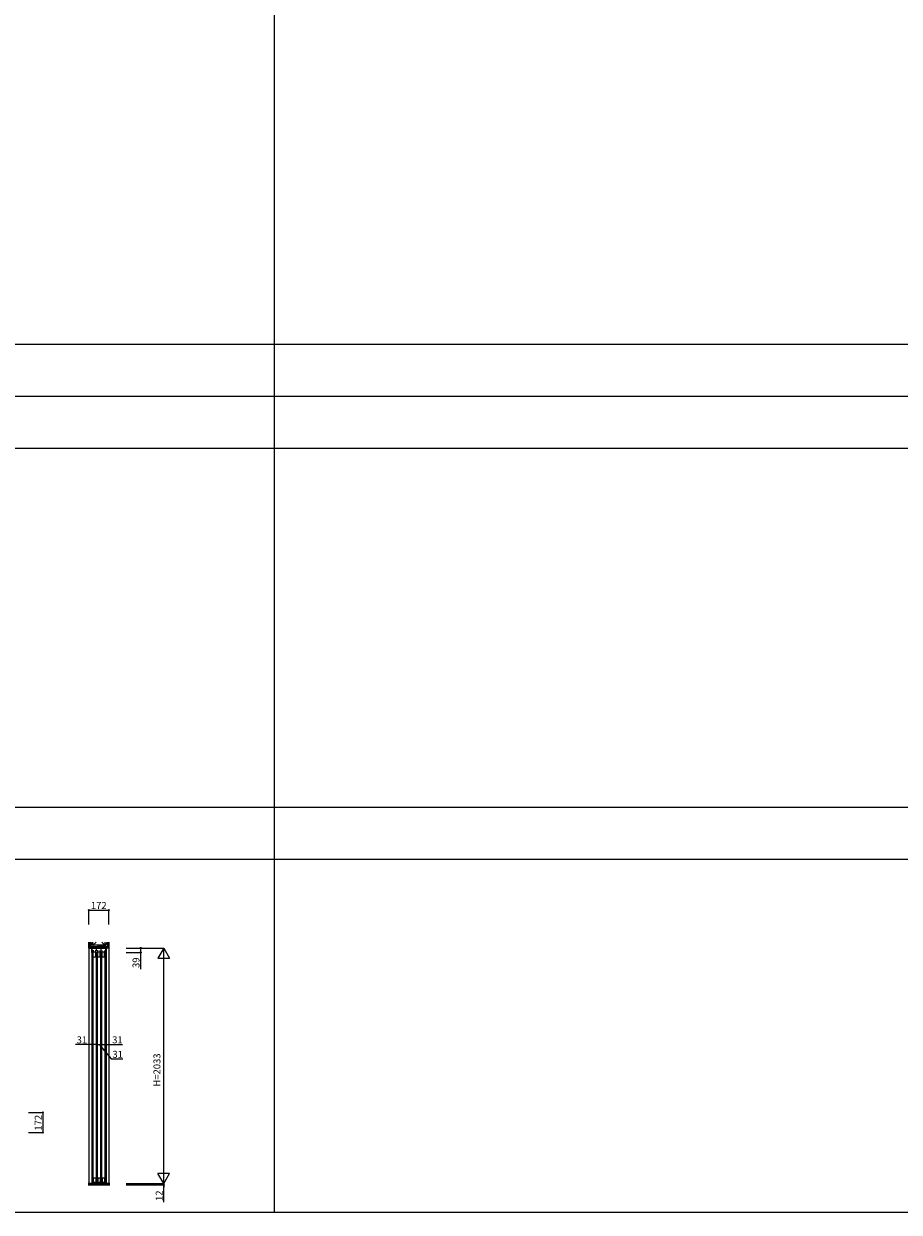
# Model space of a CAD drawing. Extents: x -2 to 28679, y 0 to 20000.
# Drawn here: x 9231 to 16795, y 0 to 10267 of the extents above; entities that cross this region are included whole.
import ezdxf

# ---------------------------------------------------------------- set-up
doc = ezdxf.new("R2010")
doc.units = 0
for name, color, linetype in [('YKK_C1', 4, 'CONTINUOUS'), ('YKK_F1', 7, 'CONTINUOUS'), ('YKK_N1', 2, 'CONTINUOUS'), ('YKK_Z1', 7, 'CONTINUOUS')]:
    doc.layers.add(name, color=color, linetype=linetype)
doc.styles.get("Standard").update_dxf_attribs({"font": 'txt.shx', "bigfont": 'bigfont.shx'})

msp = doc.modelspace()

# ---------------------------------------------------------------- linework, layer by layer
at = {"layer": 'YKK_C1'}
for p, q in [((9818, 2281), (9818, 249)), ((9820, 2281), (9818, 2281)), ((9820, 2243), (9820, 2282)), ((9941, 2282), (9820, 2282)), ((9861, 2258), (9861, 2282)), ((9899, 2258), (9899, 2282)), ((9941, 2243), (9941, 2282)), ((9943, 2281), (9941, 2281)), ((9943, 2281), (9943, 249)), ((9836, 2258), (9820, 2258)), ((9858, 2247), (9827, 2247)), ((9827, 2247), (9827, 2241)), ((9827, 2241), (9832, 2241)), ((9828, 2241), (9828, 264)), ((9832, 2205), (9832, 2241)), ((9832, 2205), (9853, 2205)), ((9874, 2258), (9849, 2258)), ((9853, 2241), (9858, 2241)), ((9853, 2205), (9853, 2241)), ((9856, 2241), (9856, 264)), ((9858, 2241), (9858, 2247)), ((9896, 2247), (9865, 2247)), ((9865, 2247), (9865, 2241)), ((9865, 2241), (9870, 2241)), ((9866, 2241), (9866, 264)), ((9870, 2205), (9870, 2241)), ((9870, 2205), (9891, 2205)), ((9887, 2258), (9912, 2258)), ((9891, 2241), (9896, 2241)), ((9891, 2205), (9891, 2241)), ((9894, 2241), (9894, 264)), ((9896, 2241), (9896, 2247)), ((9934, 2247), (9903, 2247)), ((9903, 2247), (9903, 2241)), ((9903, 2241), (9908, 2241)), ((9904, 2241), (9904, 264)), ((9908, 2205), (9908, 2241)), ((9908, 2205), (9929, 2205)), ((9925, 2258), (9941, 2258)), ((9929, 2241), (9934, 2241)), ((9929, 2205), (9929, 2241)), ((9932, 2241), (9932, 264)), ((9934, 2241), (9934, 2247)), ((9820, 249), (9820, 254)), ((9820, 254), (9941, 254)), ((9823, 253), (9823, 249)), ((9823, 249), (9938, 249)), ((9827, 258), (9827, 264)), ((9827, 264), (9832, 264)), ((9858, 258), (9827, 258)), ((9853, 293), (9832, 293)), ((9832, 293), (9832, 264)), ((9853, 293), (9853, 264)), ((9853, 264), (9858, 264)), ((9858, 264), (9858, 258)), ((9865, 258), (9865, 264)), ((9865, 264), (9870, 264)), ((9896, 258), (9865, 258)), ((9891, 293), (9870, 293)), ((9870, 293), (9870, 264)), ((9891, 293), (9891, 264)), ((9891, 264), (9896, 264)), ((9896, 264), (9896, 258)), ((9903, 258), (9903, 264)), ((9903, 264), (9908, 264)), ((9934, 258), (9903, 258)), ((9929, 293), (9908, 293)), ((9908, 293), (9908, 264)), ((9929, 293), (9929, 264)), ((9929, 264), (9934, 264)), ((9934, 264), (9934, 258)), ((9938, 249), (9938, 253)), ((9941, 254), (9941, 249))]:
    msp.add_line(p, q, dxfattribs=at)
at = {"layer": 'YKK_F1'}
for p, q in [((11398, 0), (11398, 19500)), ((-2, 7500), (28498, 7500)), ((-2, 7050), (28498, 7050)), ((-2, 6600), (28498, 6600)), ((-2, 3500), (28498, 3500)), ((-2, 3050), (28498, 3050)), ((-2, 0), (28679, 0))]:
    msp.add_line(p, q, dxfattribs=at)
at = {"layer": 'YKK_N1'}
for p, q in [((9794, 2485), (9794, 2610)), ((9794, 2610), (9966, 2610)), ((9966, 2485), (9966, 2610)), ((10116, 2282), (10241, 2282)), ((10116, 2282), (10441, 2282)), ((10241, 2282), (10241, 2243)), ((10441, 249), (10441, 2282)), ((10116, 2243), (10241, 2243)), ((10241, 2243), (10241, 2100)), ((9828, 1574), (9828, 1449)), ((9859, 1574), (9859, 1449)), ((9866, 1574), (9866, 1449)), ((9897, 1574), (9897, 1449)), ((9904, 1574), (9904, 1449)), ((9935, 1574), (9935, 1449)), ((9828, 1449), (9678, 1449)), ((9859, 1449), (9828, 1449)), ((9866, 1449), (9897, 1449)), ((9882, 1449), (9987, 1324)), ((9904, 1449), (9935, 1449)), ((9935, 1449), (10085, 1449)), ((9987, 1324), (10087, 1324)), ((9271, 861), (9396, 861)), ((9396, 861), (9396, 689)), ((9271, 689), (9396, 689)), ((10116, 249), (10441, 249)), ((10116, 249), (10441, 249)), ((10116, 237), (10441, 237)), ((10441, 249), (10441, 269)), ((10441, 249), (10441, 237)), ((10441, 237), (10441, 217)), ((10441, 87), (10441, 237))]:
    msp.add_line(p, q, dxfattribs=at)
at = {"layer": 'YKK_N1', "lineweight": -2}
for p, q in [((10441, 2282), (10391, 2195)), ((10441, 2282), (10491, 2195)), ((10391, 2195), (10491, 2195)), ((10441, 249), (10391, 336)), ((10491, 336), (10391, 336)), ((10441, 249), (10491, 336))]:
    msp.add_line(p, q, dxfattribs=at)
at = {"layer": 'YKK_N1', "linetype": 'ByBlock', "lineweight": -2}
for centre in [(9794, 2610), (9966, 2610), (10241, 2282), (10241, 2243), (9828, 1449), (9859, 1449), (9866, 1449), (9897, 1449), (9904, 1449), (9935, 1449), (9396, 861), (9396, 689), (10441, 237)]:
    msp.add_circle(centre, 5, dxfattribs=at)
at = {"layer": 'YKK_Z1', "lineweight": 30}
for p, q in [((9794, 2334), (9794, 2282)), ((9966, 2334), (9966, 2282)), ((9789, 249), (9975, 249)), ((9975, 237), (9789, 237))]:
    msp.add_line(p, q, dxfattribs=at)
at = {"layer": 'YKK_Z1'}
for p, q in [((9807, 2294), (9794, 2294)), ((9828, 2292), (9794, 2292)), ((9794, 2284), (9828, 2284)), ((9794, 2282), (9794, 249)), ((9794, 2282), (9828, 2282)), ((9807, 2294), (9826, 2334)), ((9807, 2334), (9807, 2294)), ((9828, 2294), (9807, 2294)), ((9828, 2306), (9828, 2334)), ((9856, 2334), (9828, 2306)), ((9828, 2306), (9828, 2294)), ((9933, 2306), (9828, 2306)), ((9828, 2294), (9933, 2306)), ((9828, 2282), (9828, 2294)), ((9828, 2282), (9932, 2294)), ((9933, 2294), (9828, 2294)), ((9828, 2282), (9932, 2282)), ((9905, 2334), (9933, 2306)), ((9932, 2282), (9932, 2294)), ((9932, 2292), (9966, 2292)), ((9966, 2284), (9932, 2284)), ((9966, 2282), (9932, 2282)), ((9933, 2294), (9952, 2334)), ((9933, 2334), (9933, 2306)), ((9933, 2306), (9933, 2294)), ((9954, 2294), (9933, 2294)), ((9954, 2334), (9954, 2294)), ((9954, 2294), (9966, 2294)), ((9966, 2282), (9966, 249))]:
    msp.add_line(p, q, dxfattribs=at)
at = {"layer": 'YKK_Z1', "lineweight": 13}
for p, q in [((9796, 2294), (9796, 2334)), ((9805, 2294), (9805, 2334)), ((9956, 2294), (9956, 2334)), ((9964, 2294), (9964, 2334)), ((9789, 247), (9975, 247)), ((9789, 245), (9975, 245)), ((9789, 243), (9975, 243)), ((9789, 241), (9975, 241)), ((9789, 239), (9975, 239))]:
    msp.add_line(p, q, dxfattribs=at)

# ---------------------------------------------------------------- texts
at = {"layer": 'YKK_N1'}
for s, p in [('172', (9811, 2620)), ('31', (9688, 1459)), ('31', (9995, 1459)), ('31', (9997, 1334))]:
    msp.add_text(s, height=60, dxfattribs=at).set_placement(p)
for s, p in [('39', (10231, 2110)), ('H=2033', (10412, 1085)), ('172', (9386, 705)), ('12', (10431, 97))]:
    msp.add_text(s, height=60, rotation=90, dxfattribs=at).set_placement(p)

doc.saveas('drawing.dxf')
